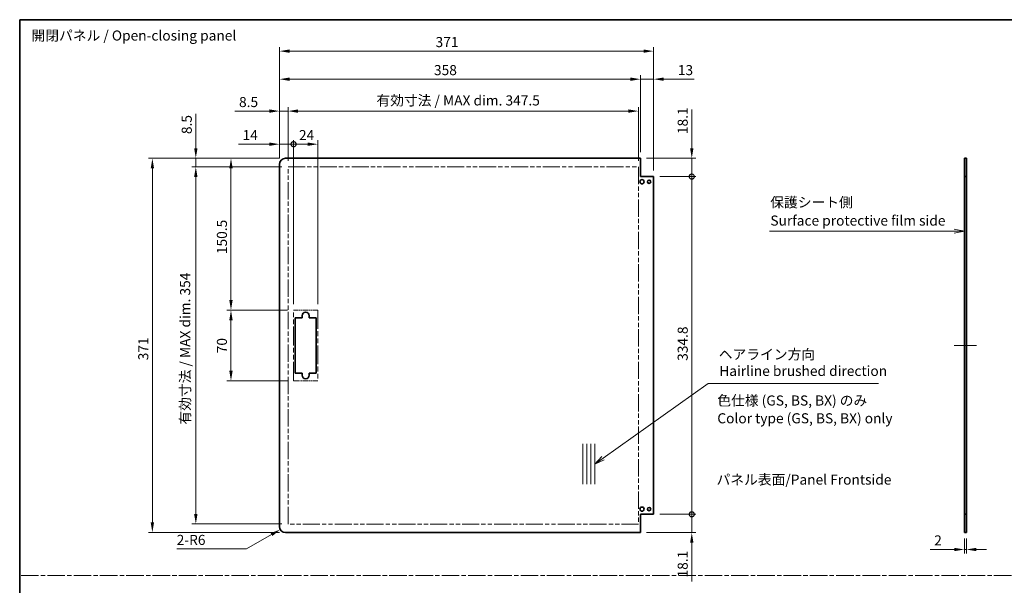
# Model space of a CAD drawing. Units: millimetres. Extents: x 0 to 7080, y -10 to 1405.
# Drawn here: x 5514 to 6490, y 563 to 1124 of the extents above; entities that cross this region are included whole.
import ezdxf

# ---------------------------------------------------------------- set-up
doc = ezdxf.new("R2010")
doc.units = ezdxf.units.MM
doc.header["$LTSCALE"] = 4
doc.linetypes.add('CHAIN', pattern=[0.3543, 0.2362, -0.0295, 0.0591, -0.0295])
doc.linetypes.add('DOUBLE_DASH_CHAIN', pattern=[1.2403, 0.6614, -0.0827, 0.1654, -0.0827, 0.1654, -0.0827])
doc.layers.get('Defpoints').update_dxf_attribs({"lineweight": 25})
for name, color, linetype, lineweight in [('Border (ISO)', 7, 'Continuous', 35), ('Centerline (ISO)', 131, 'Continuous', 18), ('Dimension (ISO)', 7, 'Continuous', 18), ('Sketch Geometry (ISO)', 7, 'Continuous', 18), ('Symbol (ISO)', 7, 'Continuous', 18), ('Visible (ISO)', 7, 'Continuous', 35)]:
    doc.layers.add(name, color=color, linetype=linetype, lineweight=lineweight)
doc.styles.add('Note Text (TK)', font='txt')
doc.dimstyles.new('Default - Method 1b (TK)', dxfattribs={"dimscale": 4, "dimtxt": 2.5, "dimasz": 2.5, "dimexe": 1, "dimexo": 1.5, "dimgap": 1, "dimtad": 1, "dimtoh": 1, "dimrnd": 1e-08, "dimdsep": 46, "dimtxsty": 'Note Text (TK)', "dimcen": 0.09, "dimdle": 5, "dimclrd": 100, "dimclre": 100, "dimclrt": 7, "dimadec": 1, "dimazin": 1, "dimtfac": 1, "dimtmove": 0, "dimatfit": 3, "dimfxl": 1, "dimtolj": 1, "dimlwd": -1, "dimlwe": -1, "dimarcsym": 0})

# ---------------------------------------------------------------- blocks, each defined once
blk = doc.blocks.new('図面枠 tk図枠')
at = {"layer": 'Border (ISO)'}
for q in [(405.5, 289), (14.5, 8)]:
    blk.add_line((14.5, 289), q, dxfattribs=at)
blk = doc.blocks.new('引出線注記8')
at = {"layer": 'Symbol (ISO)', "color": 100}
for p, q in [((159.09, 180.33), (185.12, 198.87)), ((185.12, 198.87), (187.62, 198.87)), ((187.62, 198.87), (227.41, 198.87)), ((158.8, 180.73), (157.05, 178.88)), ((159.09, 180.33), (157.05, 178.88)), ((157.05, 178.88), (159.38, 179.92))]:
    blk.add_line(p, q, dxfattribs=at)
at = {"layer": 'Symbol (ISO)', "color": 7, "char_height": 2.5, "attachment_point": 7, "style": 'Note Text (TK)'}
for s, insert in [('ヘアライン方向', (187.79, 204.03)), ('Hairline brushed direction', (187.9, 199.93))]:
    blk.add_mtext(s, dxfattribs=dict(at, insert=insert))
blk = doc.blocks.new('*D110')
at = {"layer": 'Defpoints', "color": 0}
for p in [(6450.68, 615.59), (6452.68, 615.59), (6450.68, 598.82)]:
    blk.add_point(p, dxfattribs=at)
at = {"layer": 'Dimension (ISO)', "color": 100}
for p, q in [((6450.68, 609.59), (6450.68, 594.82)), ((6452.68, 609.59), (6452.68, 594.82)), ((6440.68, 598.82), (6416.74, 598.82)), ((6452.68, 598.82), (6450.68, 598.82)), ((6462.68, 598.82), (6472.68, 598.82))]:
    blk.add_line(p, q, dxfattribs=at)
for points in [[(6440.68, 600.48), (6440.68, 597.15), (6450.68, 598.82)], [(6462.68, 600.48), (6462.68, 597.15), (6452.68, 598.82)]]:
    blk.add_solid(points, dxfattribs=at)
at = {"layer": 'Dimension (ISO)', "color": 7, "insert": (6420.74, 607.82), "char_height": 10, "attachment_point": 4, "style": 'Note Text (TK)'}
blk.add_mtext('\\A1;2', dxfattribs=at)
blk = doc.blocks.new('引出線注記10')
at = {"layer": 'Symbol (ISO)', "color": 100}
for p, q in [((248.67, 236.62), (246.17, 237.12)), ((200.34, 236.62), (243.44, 236.62)), ((200.34, 236.62), (243.44, 236.62)), ((245.94, 236.62), (243.44, 236.62)), ((246.17, 236.62), (245.94, 236.62)), ((246.17, 236.62), (248.67, 236.62)), ((246.17, 236.12), (248.67, 236.62))]:
    blk.add_line(p, q, dxfattribs=at)
at = {"layer": 'Symbol (ISO)', "color": 7, "char_height": 2.5, "attachment_point": 7, "style": 'Note Text (TK)'}
for s, insert in [('保護シート側', (200.55, 241.71)), ('Surface protective film side', (200.58, 237.19))]:
    blk.add_mtext(s, dxfattribs=dict(at, insert=insert))
blk = doc.blocks.new('_DotSmall')
at = {"color": 0, "linetype": 'ByBlock', "const_width": 0.5}
blk.add_lwpolyline([(-0.0625, 0, 1), (0.0625, 0, 1)], format="xyb", close=True, dxfattribs=at)
blk = doc.blocks.new('*D116')
at = {"layer": 'Defpoints', "color": 0}
for p in [(5785.55, 1000.59), (5771.55, 980.59), (5785.55, 836.09)]:
    blk.add_point(p, dxfattribs=at)
at = {"layer": 'Dimension (ISO)', "color": 100}
for p, q in [((5761.55, 1000.59), (5730.99, 1000.59)), ((5771.55, 986.59), (5771.55, 1004.59)), ((5785.55, 1000.59), (5771.55, 1000.59)), ((5785.55, 842.09), (5785.55, 1004.59)), ((5785.55, 1000.59), (5805.55, 1000.59))]:
    blk.add_line(p, q, dxfattribs=at)
blk.add_solid([(5761.55, 1002.25), (5761.55, 998.92), (5771.55, 1000.59)], dxfattribs=at)
at = {"layer": 'Dimension (ISO)', "color": 100, "xscale": 10, "yscale": 10, "zscale": 10, "rotation": 180}
blk.add_blockref('_DotSmall', (5785.55, 1000.59), dxfattribs=at)
at = {"layer": 'Dimension (ISO)', "color": 7, "insert": (5734.99, 1009.59), "char_height": 10, "attachment_point": 4, "style": 'Note Text (TK)'}
blk.add_mtext('\\A1;14', dxfattribs=at)
blk = doc.blocks.new('*D117')
at = {"layer": 'Defpoints', "color": 0}
for p in [(5809.55, 1000.59), (5785.55, 836.09), (5809.55, 836.09)]:
    blk.add_point(p, dxfattribs=at)
at = {"layer": 'Dimension (ISO)', "color": 100}
for p, q in [((5785.55, 842.09), (5785.55, 1004.59)), ((5785.55, 1000.59), (5799.55, 1000.59)), ((5809.55, 842.09), (5809.55, 1004.59))]:
    blk.add_line(p, q, dxfattribs=at)
blk.add_solid([(5799.55, 1002.25), (5799.55, 998.92), (5809.55, 1000.59)], dxfattribs=at)
at = {"layer": 'Dimension (ISO)', "color": 100, "xscale": 10, "yscale": 10, "zscale": 10, "rotation": 180}
blk.add_blockref('_DotSmall', (5785.55, 1000.59), dxfattribs=at)
at = {"layer": 'Dimension (ISO)', "color": 7, "insert": (5790.91, 1009.59), "char_height": 10, "attachment_point": 4, "style": 'Note Text (TK)'}
blk.add_mtext('\\A1;24', dxfattribs=at)
blk = doc.blocks.new('*D118')
at = {"layer": 'Defpoints', "color": 0}
for p in [(6127.55, 1033.39), (5780.05, 978.09), (6127.55, 978.09)]:
    blk.add_point(p, dxfattribs=at)
at = {"layer": 'Dimension (ISO)', "color": 100}
for p, q in [((5780.05, 984.09), (5780.05, 1037.39)), ((6127.55, 984.09), (6127.55, 1037.39)), ((5790.05, 1033.39), (6117.55, 1033.39))]:
    blk.add_line(p, q, dxfattribs=at)
for points in [[(5790.05, 1035.06), (5790.05, 1031.72), (5780.05, 1033.39)], [(6117.55, 1035.06), (6117.55, 1031.72), (6127.55, 1033.39)]]:
    blk.add_solid(points, dxfattribs=at)
at = {"layer": 'Dimension (ISO)', "color": 7, "insert": (5867.71, 1043.98), "char_height": 10, "attachment_point": 4, "style": 'Note Text (TK)'}
blk.add_mtext('\\A1;有効寸法 / MAX dim. 347.5', dxfattribs=at)
blk = doc.blocks.new('*D119')
at = {"layer": 'Defpoints', "color": 0}
for p in [(5771.55, 1033.39), (5771.55, 980.59), (5780.05, 978.09)]:
    blk.add_point(p, dxfattribs=at)
at = {"layer": 'Dimension (ISO)', "color": 100}
for p, q in [((5771.55, 986.59), (5771.55, 1037.39)), ((5780.05, 984.09), (5780.05, 1037.39)), ((5761.55, 1033.39), (5727.47, 1033.39)), ((5780.05, 1033.39), (5771.55, 1033.39)), ((5790.05, 1033.39), (5800.05, 1033.39))]:
    blk.add_line(p, q, dxfattribs=at)
for points in [[(5761.55, 1035.06), (5761.55, 1031.72), (5771.55, 1033.39)], [(5790.05, 1035.06), (5790.05, 1031.72), (5780.05, 1033.39)]]:
    blk.add_solid(points, dxfattribs=at)
at = {"layer": 'Dimension (ISO)', "color": 7, "insert": (5731.47, 1042.39), "char_height": 10, "attachment_point": 4, "style": 'Note Text (TK)'}
blk.add_mtext('\\A1;8.5', dxfattribs=at)
blk = doc.blocks.new('*D120')
at = {"layer": 'Defpoints', "color": 0}
for p in [(6129.55, 1065.04), (6129.55, 986.59), (5771.55, 980.59)]:
    blk.add_point(p, dxfattribs=at)
at = {"layer": 'Dimension (ISO)', "color": 100}
for p, q in [((5771.55, 986.59), (5771.55, 1069.04)), ((5781.55, 1065.04), (6119.55, 1065.04)), ((6129.55, 992.59), (6129.55, 1069.04))]:
    blk.add_line(p, q, dxfattribs=at)
for points in [[(5781.55, 1066.7), (5781.55, 1063.37), (5771.55, 1065.04)], [(6119.55, 1066.7), (6119.55, 1063.37), (6129.55, 1065.04)]]:
    blk.add_solid(points, dxfattribs=at)
at = {"layer": 'Dimension (ISO)', "color": 7, "insert": (5924.77, 1074.04), "char_height": 10, "attachment_point": 4, "style": 'Note Text (TK)'}
blk.add_mtext('\\A1;358', dxfattribs=at)
blk = doc.blocks.new('*D121')
at = {"layer": 'Defpoints', "color": 0}
for p in [(6142.55, 1065.04), (6129.55, 986.59), (6142.55, 968.49)]:
    blk.add_point(p, dxfattribs=at)
at = {"layer": 'Dimension (ISO)', "color": 100}
for p, q in [((6119.55, 1065.04), (6109.55, 1065.04)), ((6129.55, 992.59), (6129.55, 1069.04)), ((6129.55, 1065.04), (6142.55, 1065.04)), ((6142.55, 974.49), (6142.55, 1069.04)), ((6152.55, 1065.04), (6182.82, 1065.04))]:
    blk.add_line(p, q, dxfattribs=at)
for points in [[(6119.55, 1066.7), (6119.55, 1063.37), (6129.55, 1065.04)], [(6152.55, 1066.7), (6152.55, 1063.37), (6142.55, 1065.04)]]:
    blk.add_solid(points, dxfattribs=at)
at = {"layer": 'Dimension (ISO)', "color": 7, "insert": (6166.55, 1074.04), "char_height": 10, "attachment_point": 4, "style": 'Note Text (TK)'}
blk.add_mtext('\\A1;13', dxfattribs=at)
blk = doc.blocks.new('*D122')
at = {"layer": 'Defpoints', "color": 0}
for p in [(6142.55, 1092.83), (5771.55, 980.59), (6142.55, 968.49)]:
    blk.add_point(p, dxfattribs=at)
at = {"layer": 'Dimension (ISO)', "color": 100}
for p, q in [((5771.55, 986.59), (5771.55, 1096.83)), ((6142.55, 974.49), (6142.55, 1096.83)), ((5781.55, 1092.83), (6132.55, 1092.83))]:
    blk.add_line(p, q, dxfattribs=at)
for points in [[(5781.55, 1094.5), (5781.55, 1091.16), (5771.55, 1092.83)], [(6132.55, 1094.5), (6132.55, 1091.16), (6142.55, 1092.83)]]:
    blk.add_solid(points, dxfattribs=at)
at = {"layer": 'Dimension (ISO)', "color": 7, "insert": (5926.36, 1101.83), "char_height": 10, "attachment_point": 4, "style": 'Note Text (TK)'}
blk.add_mtext('\\A1;371', dxfattribs=at)
blk = doc.blocks.new('*D123')
at = {"layer": 'Defpoints', "color": 0}
for p in [(6129.55, 986.59), (6180.37, 986.59), (6142.55, 968.49)]:
    blk.add_point(p, dxfattribs=at)
at = {"layer": 'Dimension (ISO)', "color": 100}
for p, q in [((6180.37, 996.59), (6180.37, 1035.1)), ((6135.55, 986.59), (6184.37, 986.59)), ((6180.37, 968.49), (6180.37, 986.59)), ((6148.55, 968.49), (6184.37, 968.49)), ((6180.37, 968.49), (6180.37, 958.49))]:
    blk.add_line(p, q, dxfattribs=at)
blk.add_solid([(6178.71, 996.59), (6182.04, 996.59), (6180.37, 986.59)], dxfattribs=at)
at = {"layer": 'Dimension (ISO)', "color": 100, "xscale": 10, "yscale": 10, "zscale": 10, "rotation": 90}
blk.add_blockref('_DotSmall', (6180.37, 968.49), dxfattribs=at)
at = {"layer": 'Dimension (ISO)', "color": 7, "insert": (6171.37, 1010.59), "char_height": 10, "attachment_point": 4, "rotation": 90, "style": 'Note Text (TK)'}
blk.add_mtext('\\A1;18.1', dxfattribs=at)
blk = doc.blocks.new('*D124')
at = {"layer": 'Defpoints', "color": 0}
for p in [(6142.55, 968.49), (6180.37, 968.49), (6142.55, 633.69)]:
    blk.add_point(p, dxfattribs=at)
at = {"layer": 'Dimension (ISO)', "color": 100}
for p, q in [((6148.55, 968.49), (6184.37, 968.49)), ((6180.37, 633.69), (6180.37, 968.49)), ((6148.55, 633.69), (6184.37, 633.69))]:
    blk.add_line(p, q, dxfattribs=at)
at = {"layer": 'Dimension (ISO)', "color": 100, "xscale": 10, "yscale": 10, "zscale": 10}
for p, rotation in [((6180.37, 968.49), 90), ((6180.37, 633.69), 270)]:
    blk.add_blockref('_DotSmall', p, dxfattribs=dict(at, rotation=rotation))
at = {"layer": 'Dimension (ISO)', "color": 7, "insert": (6171.37, 785.81), "char_height": 10, "attachment_point": 4, "rotation": 90, "style": 'Note Text (TK)'}
blk.add_mtext('\\A1;334.8', dxfattribs=at)
blk = doc.blocks.new('*D125')
at = {"layer": 'Defpoints', "color": 0}
for p in [(6142.55, 633.69), (6180.37, 633.69), (6129.55, 615.59)]:
    blk.add_point(p, dxfattribs=at)
at = {"layer": 'Dimension (ISO)', "color": 100}
for p, q in [((6180.37, 633.69), (6180.37, 653.69)), ((6148.55, 633.69), (6184.37, 633.69)), ((6180.37, 633.69), (6180.37, 615.59)), ((6135.55, 615.59), (6184.37, 615.59)), ((6180.37, 605.59), (6180.37, 567.07))]:
    blk.add_line(p, q, dxfattribs=at)
blk.add_solid([(6178.71, 605.59), (6182.04, 605.59), (6180.37, 615.59)], dxfattribs=at)
at = {"layer": 'Dimension (ISO)', "color": 100, "xscale": 10, "yscale": 10, "zscale": 10, "rotation": 270}
blk.add_blockref('_DotSmall', (6180.37, 633.69), dxfattribs=at)
at = {"layer": 'Dimension (ISO)', "color": 7, "insert": (6171.37, 571.07), "char_height": 10, "attachment_point": 4, "rotation": 90, "style": 'Note Text (TK)'}
blk.add_mtext('\\A1;18.1', dxfattribs=at)
blk = doc.blocks.new('*D126')
at = {"layer": 'Defpoints', "color": 0}
for p in [(5723.5, 836.09), (5785.55, 836.09), (5785.55, 766.09)]:
    blk.add_point(p, dxfattribs=at)
at = {"layer": 'Dimension (ISO)', "color": 100}
for p, q in [((5779.55, 836.09), (5719.5, 836.09)), ((5723.5, 776.09), (5723.5, 826.09)), ((5779.55, 766.09), (5719.5, 766.09))]:
    blk.add_line(p, q, dxfattribs=at)
for points in [[(5721.83, 826.09), (5725.17, 826.09), (5723.5, 836.09)], [(5721.83, 776.09), (5725.17, 776.09), (5723.5, 766.09)]]:
    blk.add_solid(points, dxfattribs=at)
at = {"layer": 'Dimension (ISO)', "color": 7, "insert": (5714.5, 793.32), "char_height": 10, "attachment_point": 4, "rotation": 90, "style": 'Note Text (TK)'}
blk.add_mtext('\\A1;70', dxfattribs=at)
blk = doc.blocks.new('*D127')
at = {"layer": 'Defpoints', "color": 0}
for p in [(5723.5, 986.59), (5777.55, 986.59), (5785.55, 836.09)]:
    blk.add_point(p, dxfattribs=at)
at = {"layer": 'Dimension (ISO)', "color": 100}
for p, q in [((5771.55, 986.59), (5719.5, 986.59)), ((5723.5, 846.09), (5723.5, 976.59)), ((5779.55, 836.09), (5719.5, 836.09))]:
    blk.add_line(p, q, dxfattribs=at)
for points in [[(5721.83, 976.59), (5725.17, 976.59), (5723.5, 986.59)], [(5721.83, 846.09), (5725.17, 846.09), (5723.5, 836.09)]]:
    blk.add_solid(points, dxfattribs=at)
at = {"layer": 'Dimension (ISO)', "color": 7, "insert": (5714.5, 891.6), "char_height": 10, "attachment_point": 4, "rotation": 90, "style": 'Note Text (TK)'}
blk.add_mtext('\\A1;150.5', dxfattribs=at)
blk = doc.blocks.new('*D128')
at = {"layer": 'Defpoints', "color": 0}
for p in [(5688.62, 978.09), (5780.05, 978.09), (5780.05, 624.09)]:
    blk.add_point(p, dxfattribs=at)
at = {"layer": 'Dimension (ISO)', "color": 100}
for p, q in [((5774.05, 978.09), (5684.62, 978.09)), ((5688.62, 634.09), (5688.62, 968.09)), ((5774.05, 624.09), (5684.62, 624.09))]:
    blk.add_line(p, q, dxfattribs=at)
for points in [[(5686.95, 968.09), (5690.29, 968.09), (5688.62, 978.09)], [(5686.95, 634.09), (5690.29, 634.09), (5688.62, 624.09)]]:
    blk.add_solid(points, dxfattribs=at)
at = {"layer": 'Dimension (ISO)', "color": 7, "insert": (5678.03, 722.58), "char_height": 10, "attachment_point": 4, "rotation": 90, "style": 'Note Text (TK)'}
blk.add_mtext('\\A1;有効寸法 / MAX dim. 354', dxfattribs=at)
blk = doc.blocks.new('*D129')
at = {"layer": 'Defpoints', "color": 0}
for p in [(5688.62, 986.59), (5777.55, 986.59), (5780.05, 978.09)]:
    blk.add_point(p, dxfattribs=at)
at = {"layer": 'Dimension (ISO)', "color": 100}
for p, q in [((5688.62, 996.59), (5688.62, 1030.67)), ((5771.55, 986.59), (5684.62, 986.59)), ((5688.62, 978.09), (5688.62, 986.59)), ((5774.05, 978.09), (5684.62, 978.09)), ((5688.62, 968.09), (5688.62, 958.09))]:
    blk.add_line(p, q, dxfattribs=at)
for points in [[(5686.95, 996.59), (5690.29, 996.59), (5688.62, 986.59)], [(5686.95, 968.09), (5690.29, 968.09), (5688.62, 978.09)]]:
    blk.add_solid(points, dxfattribs=at)
at = {"layer": 'Dimension (ISO)', "color": 7, "insert": (5679.62, 1010.59), "char_height": 10, "attachment_point": 4, "rotation": 90, "style": 'Note Text (TK)'}
blk.add_mtext('\\A1;8.5', dxfattribs=at)
blk = doc.blocks.new('*D130')
at = {"layer": 'Defpoints', "color": 0}
for p in [(5645.55, 986.59), (5777.55, 986.59), (5777.55, 615.59)]:
    blk.add_point(p, dxfattribs=at)
at = {"layer": 'Dimension (ISO)', "color": 100}
for p, q in [((5771.55, 986.59), (5641.55, 986.59)), ((5645.55, 625.59), (5645.55, 976.59)), ((5771.55, 615.59), (5641.55, 615.59))]:
    blk.add_line(p, q, dxfattribs=at)
for points in [[(5643.88, 976.59), (5647.21, 976.59), (5645.55, 986.59)], [(5643.88, 625.59), (5647.21, 625.59), (5645.55, 615.59)]]:
    blk.add_solid(points, dxfattribs=at)
at = {"layer": 'Dimension (ISO)', "color": 7, "insert": (5636.55, 786.37), "char_height": 10, "attachment_point": 4, "rotation": 90, "style": 'Note Text (TK)'}
blk.add_mtext('\\A1;371', dxfattribs=at)
blk = doc.blocks.new('*D131')
at = {"layer": 'Defpoints', "color": 0}
for p in [(5772.35, 618.59), (5777.55, 621.59)]:
    blk.add_point(p, dxfattribs=at)
at = {"layer": 'Dimension (ISO)', "color": 100}
for p, q in [((5738.99, 599.33), (5763.69, 613.59)), ((5669.68, 599.33), (5738.99, 599.33))]:
    blk.add_line(p, q, dxfattribs=at)
blk.add_solid([(5762.86, 615.03), (5764.52, 612.14), (5772.35, 618.59)], dxfattribs=at)
at = {"layer": 'Dimension (ISO)', "color": 7, "insert": (5669.68, 608.33), "char_height": 10, "attachment_point": 4, "style": 'Note Text (TK)'}
blk.add_mtext('\\A1;2-R6', dxfattribs=at)

msp = doc.modelspace()

# ---------------------------------------------------------------- linework, layer by layer
at = {"layer": 'Centerline (ISO)'}
for p, q in [((6450.676, 801.086), (6440.676, 801.086)), ((6452.676, 801.086), (6462.676, 801.086))]:
    msp.add_line(p, q, dxfattribs=at)
at = {"layer": 'Centerline (ISO)', "linetype": 'Continuous'}
msp.add_line((6450.676, 801.086), (6452.676, 801.086), dxfattribs=at)
at = {"layer": 'Sketch Geometry (ISO)', "color": 4, "linetype": 'DOUBLE_DASH_CHAIN', "ltscale": 6.367594}
for p, q in [((5780.046, 978.086), (6127.546, 978.086)), ((6127.546, 624.086), (5780.046, 624.086))]:
    msp.add_line(p, q, dxfattribs=at)
at = {"layer": 'Sketch Geometry (ISO)', "color": 4, "linetype": 'DOUBLE_DASH_CHAIN', "ltscale": 6.486701}
for p, q in [((5780.046, 624.086), (5780.046, 978.086)), ((6127.546, 978.086), (6127.546, 624.086))]:
    msp.add_line(p, q, dxfattribs=at)
at = {"layer": 'Sketch Geometry (ISO)', "color": 4, "linetype": 'DOUBLE_DASH_CHAIN', "ltscale": 1.904443}
for p, q in [((5785.546, 836.086), (5809.546, 836.086)), ((5809.546, 766.086), (5785.546, 766.086))]:
    msp.add_line(p, q, dxfattribs=at)
at = {"layer": 'Sketch Geometry (ISO)', "color": 4, "linetype": 'DOUBLE_DASH_CHAIN', "ltscale": 7.054745}
for p, q in [((5785.546, 766.086), (5785.546, 836.086)), ((5809.546, 836.086), (5809.546, 766.086))]:
    msp.add_line(p, q, dxfattribs=at)
at = {"layer": 'Sketch Geometry (ISO)'}
for p, q in [((6072.213, 703.506), (6072.213, 663.506)), ((6076.213, 703.506), (6076.213, 663.506)), ((6080.213, 703.506), (6080.213, 663.506)), ((6084.213, 703.506), (6084.213, 663.506))]:
    msp.add_line(p, q, dxfattribs=at)
at = {"layer": 'Sketch Geometry (ISO)', "color": 4, "linetype": 'CHAIN', "ltscale": 18.394846}
msp.add_line((5515.416, 573.176), (7079.567, 573.176), dxfattribs=at)
at = {"layer": 'Visible (ISO)'}
for p, q in [((6129.546, 986.586), (5777.546, 986.586)), ((6129.546, 968.486), (6129.546, 986.586)), ((6450.676, 986.586), (6452.676, 986.586)), ((6450.676, 968.486), (6450.676, 986.586)), ((6452.676, 986.586), (6452.676, 968.486)), ((5771.546, 621.586), (5771.546, 980.586)), ((6142.546, 968.486), (6129.546, 968.486)), ((6142.546, 633.686), (6142.546, 968.486)), ((6452.676, 968.486), (6450.676, 968.486)), ((6450.676, 633.686), (6450.676, 968.486)), ((6452.676, 633.686), (6452.676, 968.486)), ((5794.046, 828.586), (5794.046, 830.586)), ((5801.046, 830.586), (5801.046, 828.586)), ((5787.046, 828.586), (5794.046, 828.586)), ((5787.046, 773.586), (5787.046, 828.586)), ((5801.046, 828.586), (5808.046, 828.586)), ((5808.046, 828.586), (5808.046, 773.586)), ((5794.046, 773.586), (5787.046, 773.586)), ((5794.046, 771.586), (5794.046, 773.586)), ((5801.046, 773.586), (5801.046, 771.586)), ((5808.046, 773.586), (5801.046, 773.586)), ((6129.546, 633.686), (6142.546, 633.686)), ((6129.546, 615.586), (6129.546, 633.686)), ((6450.676, 633.686), (6452.676, 633.686)), ((6450.676, 615.586), (6450.676, 633.686)), ((6452.676, 633.686), (6452.676, 615.586)), ((6129.546, 615.586), (5777.546, 615.586)), ((6452.676, 615.586), (6450.676, 615.586))]:
    msp.add_line(p, q, dxfattribs=at)
for centre, radius in [((6131.046, 963.336), 2.1), ((6138.046, 963.336), 1.6), ((6131.046, 638.836), 2.1), ((6138.046, 638.836), 1.6)]:
    msp.add_circle(centre, radius, dxfattribs=at)
for centre, radius, start, end in [((5777.546, 980.586), 6, 90, 180), ((5797.546, 830.586), 3.5, 0, 180), ((5797.546, 771.586), 3.5, 180, 0), ((5777.546, 621.586), 6, 180, 270)]:
    msp.add_arc(centre, radius, start, end, dxfattribs=at)

# ---------------------------------------------------------------- block references
at = {"xscale": 4, "yscale": 4, "zscale": 4}
msp.add_blockref('図面枠 tk図枠', (5456, -32), dxfattribs=at)
at = {"layer": 'Symbol (ISO)', "xscale": 4, "yscale": 4, "zscale": 4}
for name in ['引出線注記10', '引出線注記8']:
    msp.add_blockref(name, (5456, -32), dxfattribs=at)

# ---------------------------------------------------------------- texts
at = {"layer": 'Symbol (ISO)', "color": 7, "char_height": 10, "attachment_point": 4, "style": 'Note Text (TK)'}
for s, insert, width, line_spacing_factor in [('{開閉パネル / Open-closing panel}', (5525.712, 1107.025), 210.81871, 1.5), ('{色仕様 (GS, BS, BX) のみ\\PColor type (GS, BS, BX) only}', (6205.706, 736.396), 180.46783, 1.058182)]:
    msp.add_mtext(s, dxfattribs=dict(at, insert=insert, width=width, line_spacing_factor=line_spacing_factor))
at = {"layer": 'Symbol (ISO)', "color": 7, "insert": (6204.939, 668.088), "char_height": 10, "attachment_point": 4, "line_spacing_factor": 1.5, "style": 'Note Text (TK)'}
msp.add_mtext_dynamic_manual_height_columns('{\\fMS PGothic|b0|i0|c128|p50;パネル表面/Panel Frontside}', width=255.69827, gutter_width=1, heights=[0], dxfattribs=at)

# ---------------------------------------------------------------- dimensions: what is measured, and where the dimension line sits
at = {"layer": 'Dimension (ISO)', "color": 100}
for base, p1, p2, angle, override, picture, middle in [((6142.546, 1092.83), (5771.546, 980.586), (6142.546, 968.486), 180, {"dimtoh": 0, "dimdec": 2, "dimtp": 0, "dimtm": 0, "dimtdec": 2, "dimtofl": 0, "dimatfit": 1}, '*D122', (5935.541, 1092.83)), ((5771.546, 1033.389), (5780.046, 978.086), (5771.546, 980.586), 180, {"dimtoh": 0, "dimdec": 2, "dimtp": 0, "dimtm": 0, "dimtdec": 2, "dimtofl": 1, "dimatfit": 1}, '*D119', (5739.506, 1033.389)), ((6180.372, 986.586), (6142.546, 968.486), (6129.546, 986.586), 90, {"dimtoh": 0, "dimdec": 2, "dimblk1": 'DotSmall', "dimsah": 1, "dimdle": 0, "dimtp": 0, "dimtm": 0, "dimtdec": 2, "dimtofl": 1, "dimatfit": 1}, '*D123', (6180.372, 1020.841)), ((5688.62, 986.586), (5780.046, 978.086), (5777.546, 986.586), 270, {"dimtoh": 0, "dimdec": 2, "dimtp": 0, "dimtm": 0, "dimtdec": 2, "dimtofl": 1, "dimatfit": 1}, '*D129', (5688.62, 1018.625)), ((5785.546, 1000.586), (5771.546, 980.586), (5785.546, 836.086), 180, {"dimtoh": 0, "dimdec": 2, "dimblk2": 'DotSmall', "dimsah": 1, "dimdle": 0, "dimtp": 0, "dimtm": 0, "dimtdec": 2, "dimtofl": 1, "dimatfit": 1}, '*D116', (5741.267, 1000.586)), ((5809.546, 1000.586), (5785.546, 836.086), (5809.546, 836.086), 180, {"dimtoh": 0, "dimdec": 2, "dimblk1": 'DotSmall', "dimsah": 1, "dimdle": 0, "dimtp": 0, "dimtm": 0, "dimtdec": 2, "dimtofl": 1, "dimatfit": 1}, '*D117', (5797.586, 1000.586)), ((5645.546, 986.586), (5777.546, 615.586), (5777.546, 986.586), 90, {"dimtoh": 0, "dimdec": 2, "dimtp": 0, "dimtm": 0, "dimtdec": 2, "dimtofl": 0, "dimatfit": 1}, '*D130', (5645.546, 795.548)), ((5723.499, 986.586), (5785.546, 836.086), (5777.546, 986.586), 270, {"dimtoh": 0, "dimdec": 2, "dimtp": 0, "dimtm": 0, "dimtdec": 2, "dimtofl": 0, "dimatfit": 1}, '*D127', (5723.499, 906.491)), ((6180.372, 968.486), (6142.546, 633.686), (6142.546, 968.486), 90, {"dimtoh": 0, "dimdec": 2, "dimblk1": 'DotSmall', "dimblk2": 'DotSmall', "dimsah": 1, "dimdle": 0, "dimtp": 0, "dimtm": 0, "dimtdec": 2, "dimtofl": 0, "dimatfit": 1}, '*D124', (6180.372, 801.126)), ((5723.499, 836.086), (5785.546, 766.086), (5785.546, 836.086), 90, {"dimtoh": 0, "dimdec": 2, "dimtp": 0, "dimtm": 0, "dimtdec": 2, "dimtofl": 0, "dimatfit": 1}, '*D126', (5723.499, 799.858)), ((6180.372, 633.686), (6129.546, 615.586), (6142.546, 633.686), 90, {"dimtoh": 0, "dimdec": 2, "dimblk2": 'DotSmall', "dimsah": 1, "dimdle": 0, "dimtp": 0, "dimtm": 0, "dimtdec": 2, "dimtofl": 1, "dimatfit": 1}, '*D125', (6180.372, 581.33)), ((6450.676, 598.816), (6452.676, 615.586), (6450.676, 615.586), 180, {"dimtoh": 0, "dimdec": 2, "dimtp": 0, "dimtm": 0, "dimtdec": 2, "dimtofl": 1, "dimatfit": 1}, '*D110', (6423.635, 598.816))]:
    dim = msp.add_linear_dim(base=base, p1=p1, p2=p2, angle=angle, dimstyle='Default - Method 1b (TK)', override=override, dxfattribs=at)
    dim.commit()
    dim.dimension.update_dxf_attribs({"geometry": picture, "text_midpoint": middle, "dimtype": 160})
for base, p1, p2, angle, picture, middle in [((6127.546, 1033.389), (5780.046, 978.086), (6127.546, 978.086), 180, '*D118', (5950.894, 1033.389)), ((5688.62, 978.086), (5780.046, 624.086), (5780.046, 978.086), 90, '*D128', (5688.62, 800.788))]:
    dim = msp.add_linear_dim(base=base, p1=p1, p2=p2, angle=angle, text='有効寸法 / MAX dim. <>', dimstyle='Default - Method 1b (TK)', override={"dimtoh": 0, "dimdec": 2, "dimtp": 0, "dimtm": 0, "dimtdec": 2, "dimtofl": 0, "dimatfit": 1}, dxfattribs=at)
    dim.commit()
    dim.dimension.update_dxf_attribs({"geometry": picture, "text_midpoint": middle, "dimtype": 160})
for base, p1, p2, override, picture, middle in [((6129.546, 1065.036), (5771.546, 980.586), (6129.546, 986.586), {"dimtoh": 0, "dimdec": 2, "dimtp": 0, "dimtm": 0, "dimtdec": 2, "dimtofl": 0, "dimatfit": 1}, '*D120', (5934.974, 1065.036)), ((6142.546, 1065.036), (6129.546, 986.586), (6142.546, 968.486), {"dimtoh": 0, "dimdec": 2, "dimtp": 0, "dimtm": 0, "dimtdec": 2, "dimtofl": 1, "dimatfit": 1}, '*D121', (6172.682, 1065.036))]:
    dim = msp.add_linear_dim(base=base, p1=p1, p2=p2, dimstyle='Default - Method 1b (TK)', override=override, dxfattribs=at)
    dim.commit()
    dim.dimension.update_dxf_attribs({"geometry": picture, "text_midpoint": middle, "dimtype": 160})
dim = msp.add_radius_dim(center=(5777.546, 621.586), mpoint=(5772.349, 618.586), text='2-<>', dimstyle='Default - Method 1b (TK)', override={"dimtih": 1, "dimdec": 2, "dimcen": 0, "dimtp": 0, "dimtm": 0, "dimtdec": 2, "dimtofl": 0}, dxfattribs=at)
dim.commit()
dim.dimension.update_dxf_attribs({"geometry": '*D131', "text_midpoint": (5684.365, 599.326), "dimtype": 164})

doc.saveas('drawing.dxf')
